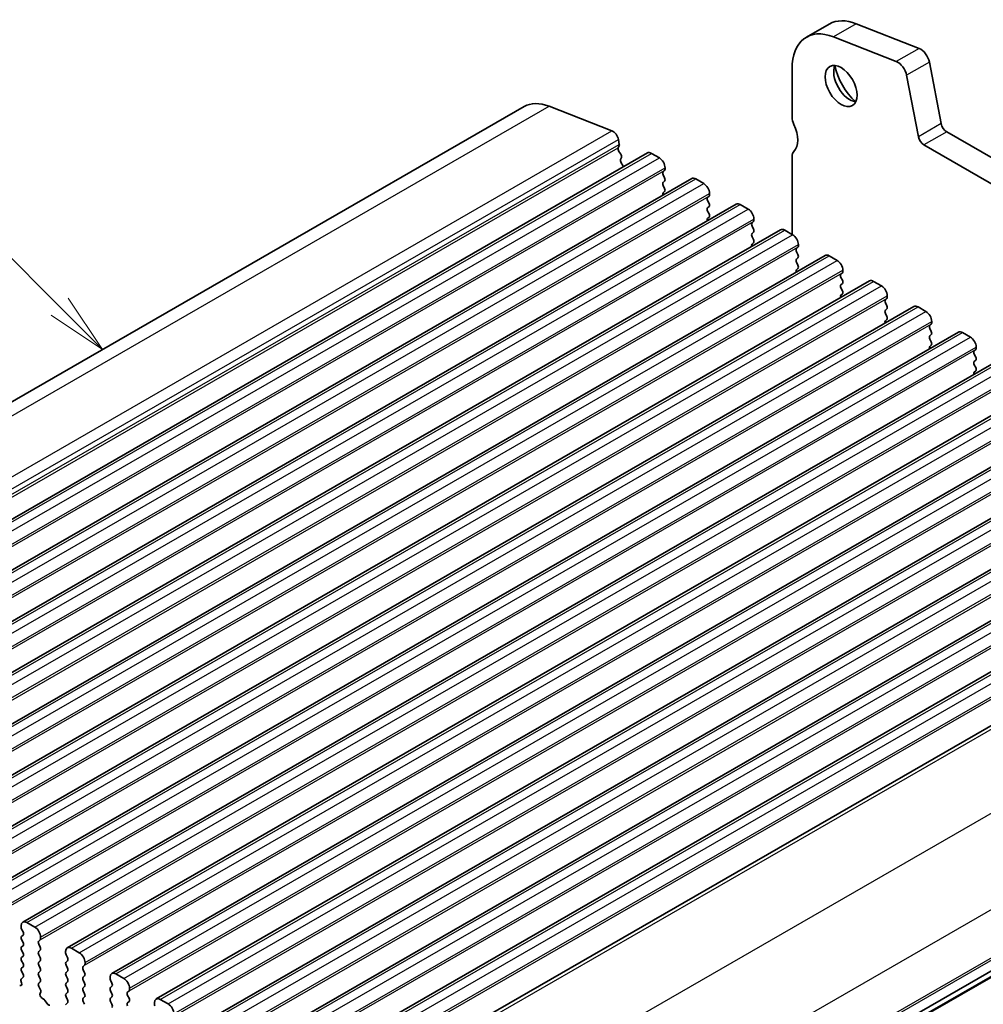
# Model space of a CAD drawing. Units: millimetres. Extents: x 22 to 2408, y 12 to 434.
# Drawn here: x 419 to 479, y 224 to 285 of the extents above; entities that cross this region are included whole.
import ezdxf

# ---------------------------------------------------------------- set-up
doc = ezdxf.new("R2010")
doc.units = ezdxf.units.MM
doc.header["$LTSCALE"] = 1.5
for name, color, linetype, lineweight in [('Symbol (TK)', 100, 'Continuous', 18), ('Visible (ISO)', 7, 'Continuous', 35), ('Visible Narrow (ISO)', 7, 'Continuous', 25)]:
    doc.layers.add(name, color=color, linetype=linetype, lineweight=lineweight)
doc.styles.add('Note Text (TK2)', font='MS PGothic.ttf')

# ---------------------------------------------------------------- blocks, each defined once
blk = doc.blocks.new('バルーン2')
at = {"layer": 'Symbol (TK)', "color": 100}
for p, q in [((281.09, 186.515), (277.254, 190.351)), ((281.09, 186.515), (282.857, 184.747)), ((282.857, 184.747), (281.443, 186.869)), ((280.736, 186.162), (282.857, 184.747))]:
    blk.add_line(p, q, dxfattribs=at)
at = {"layer": 'Symbol (TK)'}
blk.add_circle((275.141, 192.464), 3, dxfattribs=at)
at = {"layer": 'Symbol (TK)', "color": 7, "insert": (275.141, 192.447), "char_height": 2, "attachment_point": 5, "style": 'Note Text (TK2)'}
blk.add_mtext('2', dxfattribs=at)

msp = doc.modelspace()

# ---------------------------------------------------------------- linework, layer by layer
at = {"layer": 'Visible (ISO)'}
for p, q in [((469.3912, 284.5374), (467.977, 283.723)), ((471.0614, 284.5572), (474.9639, 283.0245)), ((473.5497, 282.2101), (469.6472, 283.7428)), ((467.0823, 281.7477), (467.0823, 278.7624)), ((475.6013, 282.1697), (476.3324, 278.3583)), ((474.9182, 277.5439), (474.187, 281.3554)), ((389.6378, 244.3959), (450.449, 279.4148)), ((452.0027, 279.4332), (455.9052, 277.9005)), ((456.3035, 277.3663), (456.3604, 277.07)), ((476.6754, 277.8508), (516.5236, 254.9038)), ((456.3535, 276.9709), (456.2985, 276.8519)), ((515.8961, 253.6364), (475.2612, 277.0364)), ((397.2888, 241.5179), (458.1, 276.5367)), ((456.3396, 276.6378), (456.4493, 276.4715)), ((456.4903, 276.2574), (456.4354, 276.1384)), ((458.3495, 276.5122), (458.8445, 276.2272)), ((467.0823, 276.3097), (467.0823, 271.4833)), ((456.4764, 275.9244), (456.5861, 275.7581)), ((459.198, 275.6148), (459.198, 275.533)), ((400.0465, 239.9298), (460.8577, 274.9486)), ((459.1697, 275.4512), (459.0849, 275.3693)), ((459.0849, 275.1731), (459.1697, 274.9934)), ((461.1072, 274.9241), (461.6022, 274.6391)), ((459.1697, 274.7972), (459.0849, 274.7152)), ((459.0849, 274.519), (459.1697, 274.3393)), ((459.1697, 274.1431), (459.0849, 274.0612)), ((461.9275, 273.8632), (461.8426, 273.7812)), ((461.9557, 274.0267), (461.9557, 273.945)), ((402.8042, 238.3418), (463.6154, 273.3606)), ((461.8426, 273.585), (461.9275, 273.4053)), ((461.9275, 273.2091), (461.8426, 273.1272)), ((463.8649, 273.3361), (464.3599, 273.051)), ((461.8426, 272.931), (461.9275, 272.7513)), ((461.9275, 272.5551), (461.8426, 272.4731)), ((464.6852, 272.2751), (464.6003, 272.1931)), ((464.6003, 271.9969), (464.6852, 271.8173)), ((464.7135, 272.4387), (464.7135, 272.3569)), ((405.5619, 236.7537), (466.3731, 271.7725)), ((464.6852, 271.621), (464.6003, 271.5391)), ((464.6003, 271.3429), (464.6852, 271.1632)), ((466.6226, 271.748), (467.1176, 271.463)), ((464.6852, 270.967), (464.6003, 270.8851)), ((467.4429, 270.687), (467.358, 270.6051)), ((467.4712, 270.8506), (467.4712, 270.7688)), ((408.3197, 235.1656), (469.1308, 270.1845)), ((467.358, 270.4089), (467.4429, 270.2292)), ((467.4429, 270.033), (467.358, 269.951)), ((469.3804, 270.1599), (469.8753, 269.8749)), ((467.358, 269.7548), (467.4429, 269.5752)), ((467.4429, 269.3789), (467.358, 269.297)), ((470.2006, 269.099), (470.1158, 269.017)), ((470.1158, 268.8208), (470.2006, 268.6411)), ((470.2289, 269.2625), (470.2289, 269.1808)), ((411.0774, 233.5776), (471.8886, 268.5964)), ((470.2006, 268.4449), (470.1158, 268.363)), ((470.1158, 268.1668), (470.2006, 267.9871)), ((472.1381, 268.5719), (472.6331, 268.2868)), ((470.2006, 267.7909), (470.1158, 267.7089)), ((472.9866, 267.6745), (472.9866, 267.5927)), ((413.8351, 231.9895), (474.6463, 267.0083)), ((472.9583, 267.5109), (472.8735, 267.429)), ((472.8735, 267.2327), (472.9583, 267.0531)), ((474.8958, 266.9838), (475.3908, 266.6988)), ((472.9583, 266.8569), (472.8735, 266.7749)), ((472.8735, 266.5787), (472.9583, 266.399)), ((472.9583, 266.2028), (472.8735, 266.1209)), ((475.716, 265.9228), (475.6312, 265.8409)), ((475.7443, 266.0864), (475.7443, 266.0047)), ((416.5928, 230.4014), (477.404, 265.4203)), ((475.6312, 265.6447), (475.716, 265.465)), ((475.716, 265.2688), (475.6312, 265.1869)), ((477.6535, 265.3958), (478.1485, 265.1107)), ((475.6312, 264.9906), (475.716, 264.811)), ((475.716, 264.6148), (475.6312, 264.5328)), ((478.4738, 264.3348), (478.3889, 264.2528)), ((478.3889, 264.0566), (478.4738, 263.8769)), ((478.502, 264.4983), (478.502, 264.4166)), ((419.3505, 228.8134), (480.1617, 263.8322)), ((478.4738, 263.6807), (478.3889, 263.5988)), ((478.3889, 263.4026), (478.4738, 263.2229)), ((478.4738, 263.0267), (478.3889, 262.9448)), ((422.1082, 227.2253), (482.9194, 262.2441)), ((424.866, 225.6372), (485.6771, 260.6561)), ((427.6237, 224.0492), (488.4349, 259.068)), ((430.3814, 222.4611), (491.1926, 257.48)), ((433.1391, 220.8731), (493.9503, 255.8919)), ((435.8968, 219.285), (496.708, 254.3038)), ((438.7808, 217.61), (499.592, 252.6288)), ((445.0205, 205.9747), (505.8317, 240.9935)), ((443.7855, 204.8771), (504.5967, 239.8959)), ((419.2465, 228.5837), (419.2465, 228.5019)), ((420.095, 228.5038), (419.6, 228.7889)), ((419.2748, 228.3875), (419.3596, 228.2079)), ((419.3596, 228.0117), (419.2748, 227.9297)), ((420.4486, 227.8097), (420.4486, 227.8914)), ((419.2748, 227.7335), (419.3596, 227.5538)), ((419.3596, 227.3576), (419.2748, 227.2757)), ((420.3354, 227.6459), (420.4203, 227.7279)), ((420.4203, 227.27), (420.3354, 227.4497)), ((419.2748, 227.0795), (419.3596, 226.8998)), ((419.3596, 226.7036), (419.2748, 226.6216)), ((420.3354, 226.9919), (420.4203, 227.0738)), ((420.4203, 226.616), (420.3354, 226.7957)), ((422.0042, 226.9956), (422.0042, 226.9139)), ((422.0325, 226.7995), (422.1173, 226.6198)), ((422.8527, 226.9158), (422.3578, 227.2008)), ((419.2748, 226.4254), (419.3596, 226.2457)), ((419.3596, 226.0495), (419.2748, 225.9676)), ((420.3354, 226.3379), (420.4203, 226.4198)), ((420.4203, 225.962), (420.3354, 226.1416)), ((422.1173, 226.4236), (422.0325, 226.3416)), ((422.0325, 226.1454), (422.1173, 225.9658)), ((423.0931, 226.0579), (423.178, 226.1398)), ((423.2063, 226.2216), (423.2063, 226.3034)), ((419.2748, 225.7714), (419.3596, 225.5917)), ((420.3354, 225.6838), (420.4203, 225.7658)), ((420.4203, 225.3079), (420.3354, 225.4876)), ((422.1173, 225.7695), (422.0325, 225.6876)), ((422.0325, 225.4914), (422.1173, 225.3117)), ((423.178, 225.682), (423.0931, 225.8617)), ((423.0931, 225.4038), (423.178, 225.4858)), ((424.7619, 225.4076), (424.7619, 225.3258)), ((425.6104, 225.3277), (425.1155, 225.6127)), ((419.2271, 225.1995), (419.2714, 225.0541)), ((419.3596, 225.3955), (419.2356, 225.2757)), ((420.3354, 225.0298), (420.4203, 225.1117)), ((420.4594, 224.571), (420.3354, 224.8336)), ((422.1173, 225.1155), (422.0325, 225.0336)), ((422.0325, 224.8374), (422.1173, 224.6577)), ((423.178, 225.0279), (423.0931, 225.2076)), ((423.0931, 224.7498), (423.178, 224.8317)), ((424.7902, 225.2114), (424.8751, 225.0317)), ((424.8751, 224.8355), (424.7902, 224.7536)), ((420.4237, 224.3906), (420.4679, 224.485)), ((422.1173, 224.4615), (422.0325, 224.3795)), ((423.178, 224.3739), (423.0931, 224.5536)), ((424.7902, 224.5574), (424.8751, 224.3777)), ((425.8509, 224.4698), (425.9357, 224.5517)), ((425.9357, 224.0939), (425.8509, 224.2736)), ((425.964, 224.6336), (425.964, 224.7153)), ((420.6835, 224.0007), (420.5425, 224.095)), ((420.8587, 223.7638), (420.7203, 223.9634)), ((422.1173, 223.8074), (421.9933, 223.6877)), ((422.0325, 224.1833), (422.1173, 224.0036)), ((423.0931, 224.0958), (423.178, 224.1777)), ((423.178, 223.7199), (423.0931, 223.8995)), ((424.8751, 224.1815), (424.7902, 224.0995)), ((424.7902, 223.9033), (424.8751, 223.7237)), ((425.8509, 223.8158), (425.9357, 223.8977)), ((427.5196, 223.8195), (427.5196, 223.7377)), ((428.3682, 223.7396), (427.8732, 224.0247))]:
    msp.add_line(p, q, dxfattribs=at)
for centre, major_axis, start_param, end_param in [((471.537, 280.8111), (-2.1458, 3.7263), 5.6568005, 6.2831853), ((470.1228, 279.9967), (-2.1458, 3.7263), 5.6568005, 7.0705172), ((475.0524, 282.3276), (0.3992, -0.6933), 1.031678, 2.5152078), ((470.6532, 280.9958), (0.6986, -1.2132), 3.5293107, 5.8954673), ((471.537, 281.5048), (1.3224, -2.2964), 4.2055391, 5.2192389), ((473.6382, 281.5132), (-0.3992, 0.6933), 4.1732706, 5.6568005), ((452.4452, 275.9484), (-1.9961, 3.4663), 5.6568005, 6.2831853), ((467.6479, 278.4366), (0.3992, -0.6933), 3.9289245, 4.5724258), ((466.2337, 278.0247), (0.8484, -1.4732), 0.1438305, 1.4308329), ((476.6754, 278.2596), (0.2495, -0.4333), 4.1732706, 5.4997208), ((455.9605, 277.4649), (0.2495, -0.4333), 1.031678, 2.5152078), ((475.2612, 277.4452), (-0.2495, 0.4333), 1.031678, 2.3581282), ((456.4288, 276.7133), (-0.0998, 0.1733), 0.3881769, 1.6751791), ((456.2232, 277.1094), (0.0998, -0.1733), 0.3881769, 1.031678), ((456.5657, 275.9999), (-0.0998, 0.1733), 0.3881769, 1.6751791), ((456.36, 276.396), (0.0998, -0.1733), 0.3881769, 1.6751791), ((458.3495, 276.1034), (-0.2495, 0.4333), 5.4997209, 6.2831853), ((458.8445, 275.8184), (0.2495, -0.4333), 0.7873319, 2.3581282), ((467.6479, 275.984), (-0.3992, 0.6933), 0.1438308, 0.7873328), ((456.4969, 275.6826), (0.0998, -0.1733), 1.2668611, 1.6751791), ((459.0566, 275.6145), (0.0998, -0.1733), 0.1438308, 0.7873319), ((459.198, 275.206), (-0.0998, 0.1733), 0.1438308, 1.430833), ((459.0566, 274.9604), (0.0998, -0.1733), 0.1438308, 1.430833), ((461.1072, 274.5154), (-0.2495, 0.4333), 5.4997209, 6.2831853), ((459.198, 274.552), (-0.0998, 0.1733), 0.1438308, 1.430833), ((459.0566, 274.3064), (0.0998, -0.1733), 0.1438308, 1.430833), ((461.6022, 274.2303), (0.2495, -0.4333), 0.7873319, 2.3581282), ((459.198, 273.8979), (-0.0998, 0.1733), 0.1438308, 1.1466974), ((461.9557, 273.6179), (-0.0998, 0.1733), 0.1438308, 1.430833), ((461.8143, 274.0264), (0.0998, -0.1733), 0.1438308, 0.7873319), ((461.9557, 272.9639), (-0.0998, 0.1733), 0.1438308, 1.430833), ((461.8143, 273.3724), (0.0998, -0.1733), 0.1438308, 1.430833), ((463.8649, 272.9273), (-0.2495, 0.4333), 5.4997209, 6.2831853), ((461.9557, 272.3099), (-0.0998, 0.1733), 0.1438308, 1.1466974), ((461.8143, 272.7183), (0.0998, -0.1733), 0.1438308, 1.430833), ((464.3599, 272.6423), (0.2495, -0.4333), 0.7873319, 2.3581282), ((464.7135, 272.0299), (-0.0998, 0.1733), 0.1438308, 1.430833), ((464.572, 272.4383), (0.0998, -0.1733), 0.1438308, 0.7873319), ((464.7135, 271.3758), (-0.0998, 0.1733), 0.1438308, 1.430833), ((464.572, 271.7843), (0.0998, -0.1733), 0.1438308, 1.430833), ((466.6226, 271.3392), (-0.2495, 0.4333), 5.4997209, 6.2831853), ((467.1176, 271.0542), (0.2495, -0.4333), 0.7873319, 2.3581282), ((464.7135, 270.7218), (-0.0998, 0.1733), 0.1438308, 1.1466974), ((464.572, 271.1303), (0.0998, -0.1733), 0.1438308, 1.430833), ((467.3297, 270.8503), (0.0998, -0.1733), 0.1438308, 0.7873319), ((467.4712, 270.4418), (-0.0998, 0.1733), 0.1438308, 1.430833), ((467.3297, 270.1962), (0.0998, -0.1733), 0.1438308, 1.430833), ((469.3804, 269.7512), (-0.2495, 0.4333), 5.4997209, 6.2831853), ((467.4712, 269.7878), (-0.0998, 0.1733), 0.1438308, 1.430833), ((467.3297, 269.5422), (0.0998, -0.1733), 0.1438308, 1.430833), ((469.8753, 269.4661), (0.2495, -0.4333), 0.7873319, 2.3581282), ((467.4712, 269.1337), (-0.0998, 0.1733), 0.1438308, 1.1466974), ((470.2289, 268.8538), (-0.0998, 0.1733), 0.1438308, 1.430833), ((470.0875, 269.2622), (0.0998, -0.1733), 0.1438308, 0.7873319), ((470.2289, 268.1997), (-0.0998, 0.1733), 0.1438308, 1.430833), ((470.0875, 268.6082), (0.0998, -0.1733), 0.1438308, 1.430833), ((472.1381, 268.1631), (-0.2495, 0.4333), 5.4997209, 6.2831853), ((472.6331, 267.8781), (0.2495, -0.4333), 0.7873319, 2.3581282), ((470.2289, 267.5457), (-0.0998, 0.1733), 0.1438308, 1.1466974), ((470.0875, 267.9541), (0.0998, -0.1733), 0.1438308, 1.430833), ((472.8452, 267.6742), (0.0998, -0.1733), 0.1438308, 0.7873319), ((472.9866, 267.2657), (-0.0998, 0.1733), 0.1438308, 1.430833), ((472.8452, 267.0201), (0.0998, -0.1733), 0.1438308, 1.430833), ((474.8958, 266.575), (-0.2495, 0.4333), 5.4997209, 6.2831853), ((472.9866, 266.6117), (-0.0998, 0.1733), 0.1438308, 1.430833), ((472.8452, 266.3661), (0.0998, -0.1733), 0.1438308, 1.430833), ((475.3908, 266.29), (0.2495, -0.4333), 0.7873319, 2.3581282), ((472.9866, 265.9576), (-0.0998, 0.1733), 0.1438308, 1.1466974), ((475.7443, 265.6776), (-0.0998, 0.1733), 0.1438308, 1.430833), ((475.6029, 266.0861), (0.0998, -0.1733), 0.1438308, 0.7873319), ((475.7443, 265.0236), (-0.0998, 0.1733), 0.1438308, 1.430833), ((475.6029, 265.4321), (0.0998, -0.1733), 0.1438308, 1.430833), ((477.6535, 264.987), (-0.2495, 0.4333), 5.4997209, 6.2831853), ((475.7443, 264.3696), (-0.0998, 0.1733), 0.1438308, 1.1466974), ((475.6029, 264.778), (0.0998, -0.1733), 0.1438308, 1.430833), ((478.1485, 264.7019), (0.2495, -0.4333), 0.7873319, 2.3581282), ((478.502, 264.0896), (-0.0998, 0.1733), 0.1438308, 1.430833), ((478.3606, 264.498), (0.0998, -0.1733), 0.1438308, 0.7873319), ((478.502, 263.4355), (-0.0998, 0.1733), 0.1438308, 1.430833), ((478.3606, 263.844), (0.0998, -0.1733), 0.1438308, 1.430833), ((478.502, 262.7815), (-0.0998, 0.1733), 0.1438308, 1.1466974), ((478.3606, 263.19), (0.0998, -0.1733), 0.1438308, 1.430833), ((419.6, 228.3801), (-0.2495, 0.4333), 5.4997209, 7.0705172), ((419.3879, 228.4205), (0.0998, -0.1733), 3.9289245, 4.5724256), ((420.095, 228.095), (-0.2495, 0.4333), 3.9289245, 5.4997209), ((419.3879, 227.7664), (-0.0998, 0.1733), 0.1438308, 1.430833), ((419.2465, 228.1749), (0.0998, -0.1733), 0.1438308, 1.430833), ((419.3879, 227.1124), (-0.0998, 0.1733), 0.1438308, 1.430833), ((419.2465, 227.5209), (0.0998, -0.1733), 0.1438308, 1.430833), ((420.4486, 227.4827), (-0.0998, 0.1733), 0.1438308, 1.430833), ((420.3071, 227.8911), (0.0998, -0.1733), 0.1438308, 0.7873319), ((420.3071, 227.2371), (0.0998, -0.1733), 0.1438308, 1.430833), ((422.3578, 226.792), (-0.2495, 0.4333), 5.4997209, 7.0705172), ((419.2465, 226.8668), (0.0998, -0.1733), 0.1438308, 1.430833), ((420.4486, 226.8286), (-0.0998, 0.1733), 0.1438308, 1.430833), ((422.1456, 226.8324), (0.0998, -0.1733), 3.9289245, 4.5724256), ((422.8527, 226.507), (-0.2495, 0.4333), 3.9289245, 5.4997209), ((419.3879, 226.4584), (-0.0998, 0.1733), 0.1438308, 1.430833), ((419.2465, 226.2128), (0.0998, -0.1733), 0.1438308, 1.430833), ((420.4486, 226.1746), (-0.0998, 0.1733), 0.1438308, 1.430833), ((420.3071, 226.5831), (0.0998, -0.1733), 0.1438308, 1.430833), ((422.1456, 226.1784), (-0.0998, 0.1733), 0.1438308, 1.430833), ((422.0042, 226.5868), (0.0998, -0.1733), 0.1438308, 1.430833), ((423.2063, 225.8946), (-0.0998, 0.1733), 0.1438308, 1.430833), ((423.0649, 226.3031), (0.0998, -0.1733), 0.1438308, 0.7873319), ((419.3879, 225.8043), (-0.0998, 0.1733), 0.1438308, 1.430833), ((419.2465, 225.5588), (0.0998, -0.1733), 0.1438308, 1.430833), ((420.4486, 225.5206), (-0.0998, 0.1733), 0.1438308, 1.430833), ((420.3071, 225.929), (0.0998, -0.1733), 0.1438308, 1.430833), ((422.1456, 225.5243), (-0.0998, 0.1733), 0.1438308, 1.430833), ((422.0042, 225.9328), (0.0998, -0.1733), 0.1438308, 1.430833), ((423.0649, 225.649), (0.0998, -0.1733), 0.1438308, 1.430833), ((425.1155, 225.204), (-0.2495, 0.4333), 5.4997209, 7.0705172), ((419.1413, 225.0649), (0.0998, -0.1733), 5.5797179, 7.4738066), ((419.2922, 225.1941), (-0.0499, 0.0867), 0.1438308, 1.1906213), ((420.4486, 224.8665), (-0.0998, 0.1733), 0.1438308, 1.430833), ((420.3071, 225.275), (0.0998, -0.1733), 0.1438308, 1.430833), ((422.1456, 224.8703), (-0.0998, 0.1733), 0.1438308, 1.430833), ((422.0042, 225.2788), (0.0998, -0.1733), 0.1438308, 1.430833), ((423.2063, 225.2406), (-0.0998, 0.1733), 0.1438308, 1.430833), ((423.0649, 224.995), (0.0998, -0.1733), 0.1438308, 1.430833), ((424.9033, 225.2444), (0.0998, -0.1733), 3.9289245, 4.5724256), ((424.7619, 224.9988), (0.0998, -0.1733), 0.1438308, 1.430833), ((425.6104, 224.9189), (-0.2495, 0.4333), 3.9289245, 5.4997209), ((420.5538, 224.2515), (-0.0998, 0.1733), 0.3840425, 2.2781312), ((420.4029, 224.5545), (0.0499, -0.0867), 0.3840425, 1.430833), ((422.1456, 224.2163), (-0.0998, 0.1733), 0.1438308, 1.430833), ((422.0042, 224.6247), (0.0998, -0.1733), 0.1438308, 1.430833), ((423.2063, 224.5865), (-0.0998, 0.1733), 0.1438308, 1.430833), ((423.0649, 224.341), (0.0998, -0.1733), 0.1438308, 1.430833), ((424.9033, 224.5903), (-0.0998, 0.1733), 0.1438308, 1.430833), ((424.7619, 224.3447), (0.0998, -0.1733), 0.1438308, 1.430833), ((425.964, 224.3065), (-0.0998, 0.1733), 0.1438308, 1.430833), ((425.8226, 224.715), (0.0998, -0.1733), 0.1438308, 0.7873319), ((420.6779, 223.9225), (-0.0499, 0.0867), 4.8562197, 5.4197238), ((420.9435, 223.8457), (0.0998, -0.1733), 4.8562197, 6.143222), ((422.0042, 223.9707), (0.0998, -0.1733), 0.1438308, 1.430833), ((423.2063, 223.9325), (-0.0998, 0.1733), 0.1438308, 1.430833), ((424.9033, 223.9363), (-0.0998, 0.1733), 0.1438308, 1.430833), ((424.7619, 223.6907), (0.0998, -0.1733), 0.1438308, 1.430833), ((425.964, 223.6525), (-0.0998, 0.1733), 0.1438308, 1.430833), ((425.8226, 224.061), (0.0998, -0.1733), 0.1438308, 1.430833), ((427.8732, 223.6159), (-0.2495, 0.4333), 5.4997209, 7.0705172), ((427.6611, 223.6563), (0.0998, -0.1733), 3.9289245, 4.5724256), ((428.3682, 223.3309), (-0.2495, 0.4333), 3.9289245, 5.4997209)]:
    msp.add_ellipse(centre, major_axis=major_axis, ratio=0.5780931, start_param=start_param, end_param=end_param, dxfattribs=at)
msp.add_ellipse((470.1228, 280.6904), major_axis=(0.6986, -1.2132), ratio=0.5780931, dxfattribs=at)
at = {"layer": 'Visible Narrow (ISO)'}
for p, q in [((471.0614, 284.5572), (469.6472, 283.7428)), ((474.9639, 283.0245), (473.5497, 282.2101)), ((475.6013, 282.1697), (474.187, 281.3554)), ((391.1915, 244.4143), (452.0027, 279.4332)), ((476.3324, 278.3583), (474.9182, 277.5439)), ((395.094, 242.8817), (455.9052, 277.9005)), ((395.4924, 242.3474), (456.3035, 277.3663)), ((476.6754, 277.8508), (475.2612, 277.0364)), ((395.4873, 241.833), (456.2985, 276.8519)), ((395.5492, 242.0512), (456.3604, 277.07)), ((397.5383, 241.4934), (458.3495, 276.5122)), ((398.0333, 241.2083), (458.8445, 276.2272)), ((398.3868, 240.596), (459.198, 275.6148)), ((398.3586, 240.4324), (459.1697, 275.4512)), ((400.296, 239.9053), (461.1072, 274.9241)), ((400.791, 239.6203), (461.6022, 274.6391)), ((401.1163, 238.8443), (461.9275, 273.8632)), ((401.1446, 239.0079), (461.9557, 274.0267)), ((403.0537, 238.3172), (463.8649, 273.3361)), ((403.5487, 238.0322), (464.3599, 273.051)), ((403.874, 237.2563), (464.6852, 272.2751)), ((403.9023, 237.4198), (464.7135, 272.4387)), ((405.8115, 236.7292), (466.6226, 271.748)), ((406.3064, 236.4441), (467.1176, 271.463)), ((406.6317, 235.6682), (467.4429, 270.687)), ((406.66, 235.8318), (467.4712, 270.8506)), ((408.5692, 235.1411), (469.3804, 270.1599)), ((409.0642, 234.8561), (469.8753, 269.8749)), ((409.3894, 234.0801), (470.2006, 269.099)), ((409.4177, 234.2437), (470.2289, 269.2625)), ((411.3269, 233.553), (472.1381, 268.5719)), ((411.8219, 233.268), (472.6331, 268.2868)), ((412.1754, 232.6556), (472.9866, 267.6745)), ((412.1471, 232.4921), (472.9583, 267.5109)), ((414.0846, 231.965), (474.8958, 266.9838)), ((414.5796, 231.6799), (475.3908, 266.6988)), ((414.9049, 230.904), (475.716, 265.9228)), ((414.9331, 231.0676), (475.7443, 266.0864)), ((416.8423, 230.3769), (477.6535, 265.3958)), ((417.3373, 230.0919), (478.1485, 265.1107)), ((417.6626, 229.3159), (478.4738, 264.3348)), ((417.6909, 229.4795), (478.502, 264.4983)), ((419.6, 228.7889), (480.4112, 263.8077)), ((420.095, 228.5038), (480.9062, 263.5227)), ((420.4203, 227.7279), (481.2315, 262.7467)), ((420.4486, 227.8914), (481.2598, 262.9103)), ((422.3578, 227.2008), (483.1689, 262.2196)), ((422.8527, 226.9158), (483.6639, 261.9346)), ((423.178, 226.1398), (483.9892, 261.1586)), ((423.2063, 226.3034), (484.0175, 261.3222)), ((425.1155, 225.6127), (485.9267, 260.6316)), ((425.6104, 225.3277), (486.4216, 260.3465)), ((425.964, 224.7153), (486.7752, 259.7342)), ((425.9357, 224.5517), (486.7469, 259.5706)), ((427.8732, 224.0247), (488.6844, 259.0435)), ((428.3682, 223.7396), (489.1793, 258.7585)), ((428.6934, 222.9637), (489.5046, 257.9825)), ((428.7217, 223.1273), (489.5329, 258.1461)), ((430.6309, 222.4366), (491.4421, 257.4554)), ((431.1259, 222.1516), (491.9371, 257.1704)), ((431.4512, 221.3756), (492.2623, 256.3945)), ((431.4794, 221.5392), (492.2906, 256.558)), ((433.3886, 220.8485), (494.1998, 255.8674)), ((433.8836, 220.5635), (494.6948, 255.5823)), ((434.2089, 219.7876), (495.0201, 254.8064)), ((434.2372, 219.9511), (495.0483, 254.97)), ((436.1463, 219.2605), (496.9575, 254.2793)), ((436.6413, 218.9754), (497.4525, 253.9943)), ((436.9666, 218.1995), (497.7778, 253.2183)), ((436.9949, 218.3631), (497.8061, 253.3819)), ((439.0856, 217.5486), (499.8968, 252.5674)), ((442.9881, 214.5867), (503.7993, 249.6055)), ((445.3741, 209.9827), (506.1853, 245.0016)), ((445.3741, 206.9974), (506.1853, 242.0163)), ((445.3034, 206.7929), (506.1146, 241.8117)), ((443.8455, 204.9799), (504.6567, 239.9987))]:
    msp.add_line(p, q, dxfattribs=at)

# ---------------------------------------------------------------- block references
at = {"layer": 'Symbol (TK)', "xscale": 1.5, "yscale": 1.5, "zscale": 1.5}
msp.add_blockref('バルーン2', (0, -12.7725), dxfattribs=at)

doc.saveas('drawing.dxf')
